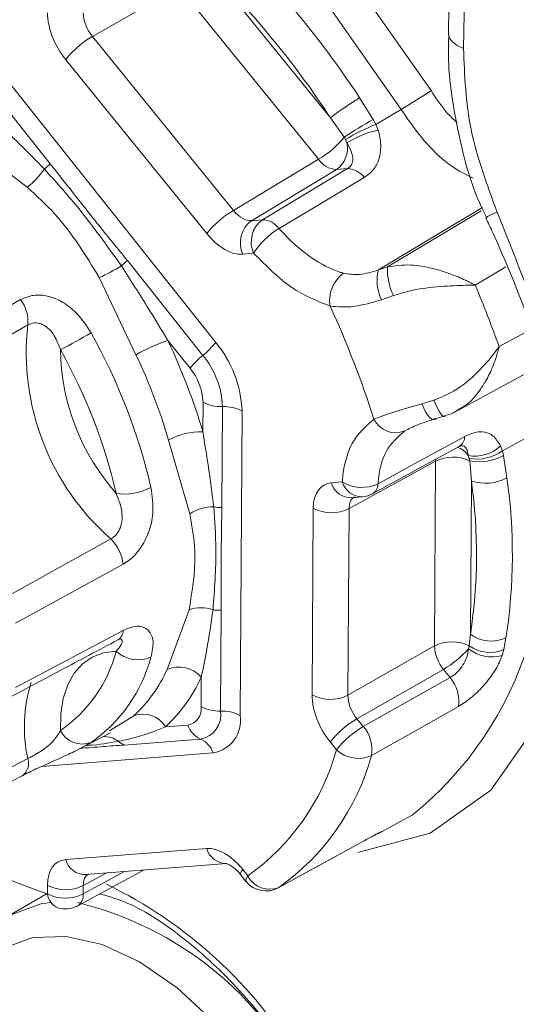
# Model space of a CAD drawing. Extents: x 8.2 to 65.9, y 1 to 48.8.
# Drawn here: x 9.4 to 9.7, y 2.1 to 2.8 of the extents above; entities that cross this region are included whole.
import ezdxf

# ---------------------------------------------------------------- set-up
doc = ezdxf.new("R2010")
doc.units = 0
doc.header["$MEASUREMENT"] = 0
doc.layers.add('OBJECT', color=7, linetype='CONTINUOUS')

msp = doc.modelspace()

# ---------------------------------------------------------------- linework, layer by layer
at = {"layer": 'OBJECT', "linetype": 'Continuous', "lineweight": 15}
for p, q in [((9.49933, 2.79087), (9.58236, 2.6885)), ((9.47353, 2.78233), (9.41139, 2.74697)), ((9.57377, 2.65875), (9.47353, 2.78233)), ((9.41139, 2.74697), (9.5127, 2.62207)), ((9.33613, 2.73293), (9.49998, 2.52728)), ((9.49353, 2.60536), (9.39222, 2.73026)), ((9.3269, 2.72362), (9.38114, 2.65554)), ((9.60333, 2.70275), (9.61309, 2.68729)), ((9.61499, 2.68379), (9.63313, 2.69459)), ((9.59231, 2.67458), (9.58236, 2.6885)), ((9.61309, 2.68729), (9.61499, 2.68379)), ((9.61499, 2.68379), (9.61658, 2.67965)), ((9.3646, 2.6387), (9.31929, 2.67326)), ((9.59322, 2.67291), (9.59231, 2.67458)), ((9.59424, 2.6705), (9.59322, 2.67291)), ((9.5127, 2.62207), (9.57377, 2.65875)), ((9.58667, 2.65135), (9.52561, 2.61467)), ((9.53345, 2.61537), (9.59467, 2.65206)), ((9.59467, 2.65206), (9.58667, 2.65135)), ((9.62323, 2.58142), (9.69055, 2.62166)), ((9.69421, 2.61706), (9.69422, 2.61705)), ((9.52561, 2.61467), (9.53345, 2.61537)), ((9.52718, 2.59127), (9.51934, 2.59057)), ((9.4365, 2.58605), (9.49074, 2.51797)), ((9.61682, 2.57927), (9.62323, 2.58142)), ((9.70837, 2.58155), (9.68635, 2.56835)), ((9.44268, 2.51838), (9.41634, 2.57376)), ((9.62758, 2.56087), (9.61907, 2.55789)), ((9.28318, 2.51366), (9.35979, 2.55804)), ((9.36495, 2.53979), (9.28842, 2.49568)), ((9.70347, 2.52423), (9.72579, 2.53632)), ((9.48151, 2.50866), (9.4656, 2.52863)), ((9.67329, 2.47806), (9.73526, 2.51174)), ((9.49069, 2.46311), (9.49083, 2.48434)), ((9.64807, 2.48315), (9.65673, 2.48574)), ((9.50484, 2.48117), (9.50438, 2.4088)), ((9.51885, 2.478), (9.51747, 2.2594)), ((9.66467, 2.47463), (9.6582, 2.47262)), ((9.48125, 2.40426), (9.46614, 2.45713)), ((9.72432, 2.45957), (9.7059, 2.44947)), ((9.68204, 2.44396), (9.68132, 2.44604)), ((9.70456, 2.45291), (9.7059, 2.44947)), ((9.7059, 2.44947), (9.70668, 2.44606)), ((9.70668, 2.44606), (9.70914, 2.43005)), ((9.6579, 2.44192), (9.59576, 2.40799)), ((9.65706, 2.3093), (9.6579, 2.44192)), ((9.6579, 2.44192), (9.658, 2.44356)), ((9.68242, 2.44233), (9.68204, 2.44396)), ((9.68356, 2.42768), (9.68242, 2.44233)), ((9.583, 2.42649), (9.59084, 2.42719)), ((9.68356, 2.42768), (9.68287, 2.31782)), ((9.59762, 2.41569), (9.60547, 2.41639)), ((9.56917, 2.27419), (9.57001, 2.40822)), ((9.59576, 2.40799), (9.59492, 2.27395)), ((9.34747, 2.34351), (9.42457, 2.38614)), ((9.43352, 2.36801), (9.35614, 2.32562)), ((9.4651, 2.29251), (9.48081, 2.33523)), ((9.50392, 2.33494), (9.50346, 2.26258)), ((9.35614, 2.2795), (9.43352, 2.32053)), ((9.68209, 2.30946), (9.68287, 2.31782)), ((9.70842, 2.31519), (9.70686, 2.30686)), ((9.59492, 2.27395), (9.65706, 2.3093)), ((9.6815, 2.30736), (9.68209, 2.30946)), ((9.70686, 2.30686), (9.70564, 2.30249)), ((9.66355, 2.29245), (9.60141, 2.2571)), ((9.66828, 2.28657), (9.66355, 2.29245)), ((9.48945, 2.26575), (9.48958, 2.28698)), ((9.60594, 2.25147), (9.66828, 2.28657)), ((9.42369, 2.24849), (9.44105, 2.25909)), ((9.60141, 2.2571), (9.60594, 2.25147)), ((9.46385, 2.25122), (9.4799, 2.25247)), ((9.40211, 2.2354), (9.42447, 2.24706)), ((9.48901, 2.24249), (9.43431, 2.23821)), ((9.58669, 2.23486), (9.58216, 2.2405)), ((9.28842, 2.18814), (9.36495, 2.22844)), ((9.49812, 2.23251), (9.37491, 2.22286)), ((9.6191, 2.17592), (9.641, 2.18794)), ((9.61724, 2.17501), (9.6163, 2.17454)), ((9.39222, 2.15594), (9.49353, 2.16388)), ((9.54483, 2.13568), (9.60611, 2.16926)), ((9.60654, 2.16951), (9.60612, 2.16926)), ((9.40664, 2.14513), (9.50795, 2.15306)), ((9.4008, 2.12277), (9.44807, 2.14837)), ((9.40482, 2.13128), (9.43439, 2.1473)), ((9.42121, 2.14627), (9.40482, 2.13732)), ((9.51801, 2.14486), (9.5217, 2.14027)), ((9.51934, 2.14887), (9.52303, 2.14428)), ((9.37906, 2.13141), (9.37906, 2.13745)), ((9.40482, 2.13732), (9.40482, 2.13128)), ((9.54529, 2.13594), (9.54484, 2.13567)), ((9.37878, 2.1315), (9.35148, 2.11574))]:
    msp.add_line(p, q, dxfattribs=at)
at = {"layer": 'OBJECT', "linetype": 'Continuous', "lineweight": 15, "flags": 128}
for points in [[(9.16923, 2.88849), (9.19304, 2.91915), (9.2367, 2.95004), (9.28954, 2.9639), (9.34922, 2.9601), (9.41312, 2.93883), (9.47845, 2.901), (9.54231, 2.84829), (9.60191, 2.78301), (9.65462, 2.70803)], [(9.63313, 2.69459), (9.58262, 2.76644), (9.53839, 2.8163)], [(9.67794, 2.73829), (9.67337, 2.74053), (9.66994, 2.74307), (9.66781, 2.7458), (9.66703, 2.74863), (9.66703, 2.7489)], [(9.60667, 2.64567), (9.58063, 2.63006), (9.54545, 2.60898)], [(9.69157, 2.62407), (9.66117, 2.60585), (9.61682, 2.57927)], [(9.64807, 2.48315), (9.64936, 2.48017), (9.65074, 2.47751), (9.65217, 2.47528), (9.65358, 2.47356), (9.65494, 2.4724), (9.65619, 2.47185), (9.65729, 2.47192), (9.6582, 2.47262)], [(9.65673, 2.48574), (9.65795, 2.48275), (9.65919, 2.48008), (9.6604, 2.4778), (9.66154, 2.47601), (9.66258, 2.47476), (9.66346, 2.47411), (9.66412, 2.47405)], [(9.66412, 2.47405), (9.66416, 2.47406), (9.66467, 2.47463)], [(9.74977, 2.46278), (9.75683, 2.38372), (9.75018, 2.31252), (9.73013, 2.2523), (9.69756, 2.20572), (9.6539, 2.17482), (9.60202, 2.16106)], [(9.61651, 2.42583), (9.643, 2.44026), (9.67879, 2.45977)], [(9.61262, 2.41856), (9.65288, 2.4405), (9.6749, 2.4525)], [(9.42843, 2.30554), (9.41941, 2.30441), (9.41127, 2.30136), (9.40416, 2.29644), (9.39824, 2.28976), (9.39363, 2.28146), (9.39042, 2.2717), (9.38868, 2.26068), (9.38844, 2.24864)], [(9.67422, 2.2658), (9.6477, 2.25086), (9.61187, 2.23066)], [(9.54529, 2.13594), (9.57134, 2.15021), (9.60654, 2.16951)], [(9.51934, 2.14887), (9.51833, 2.14723), (9.51785, 2.14593), (9.51791, 2.14502), (9.51801, 2.14486)], [(9.5217, 2.14027), (9.52159, 2.14043), (9.52153, 2.14134), (9.52202, 2.14264), (9.52303, 2.14428)], [(9.35148, 2.11574), (9.37441, 2.1241), (9.38157, 2.12514)], [(9.54295, 1.97957), (9.52199, 2.01141), (9.49811, 2.03987), (9.47222, 2.06385), (9.4453, 2.08243), (9.41838, 2.09493), (9.39249, 2.10084), (9.36861, 2.09996), (9.34765, 2.09232)]]:
    msp.add_lwpolyline(points, dxfattribs=at)
at = {"layer": 'OBJECT', "linetype": 'Continuous', "lineweight": 15}
for centre, radius, start, end in [((9.03782, 2.33278), 0.67578, 33.1933, 44.89813), ((9.04147, 2.33465), 0.64635, 33.1933, 44.89812), ((9.44589, 2.68803), 0.0683, 120.33668, 141.7987), ((9.45041, 3.01069), 0.36511, 300.02938, 304.00749), ((9.69189, 2.5498), 0.17674, 120.07077, 128.29776), ((9.73983, 2.45669), 0.26313, 118.79388, 124.09788), ((9.66604, 2.5544), 0.1391, 111.5358, 121.57305), ((9.63103, 2.61257), 0.06863, 102.15054, 122.41781), ((9.53757, 2.71991), 0.07107, 300.61762, 320.37472), ((9.57553, 2.66682), 0.01907, 305.76712, 11.11979), ((9.58781, 2.6683), 0.01698, 214.21016, 266.1553), ((9.32754, 2.6859), 0.06001, 308.13724, 325.28145), ((9.4324, 2.59367), 0.08034, 129.63889, 133.72917), ((9.59378, 2.63596), 0.01613, 37.00301, 86.86001), ((9.5472, 2.56312), 0.0683, 120.33652, 141.79885), ((9.72904, 2.55435), 0.07174, 112.0979, 119.05136), ((9.53766, 2.59867), 0.02004, 126.99398, 203.8491), ((9.54551, 2.59937), 0.02004, 126.99396, 203.84912), ((9.57319, 2.56208), 0.05449, 120.60352, 147.60527), ((9.53257, 2.59927), 0.01613, 37.00132, 86.85947), ((9.36131, 2.69585), 0.13392, 294.26089, 301.96997), ((9.48775, 2.52419), 0.08034, 129.63873, 133.72932), ((9.66785, 2.58012), 0.04464, 178.32416, 205.54923), ((9.60546, 2.55762), 0.02371, 125.33184, 190.62571), ((9.6462, 2.57156), 0.03038, 165.29411, 206.74067), ((8.88599, 2.23244), 0.86799, 19.6435, 22.76783), ((9.3394, 2.54242), 0.02569, 354.12603, 37.43861), ((8.90152, 2.24252), 0.74821, 17.87336, 24.53802), ((9.54198, 2.52009), 0.17812, 173.64829, 228.76307), ((9.0852, 3.09829), 0.65125, 297.75132, 299.95764), ((9.04526, 2.32862), 0.41896, 13.04826, 29.36311), ((9.50588, 2.40788), 0.12729, 108.45057, 119.76795), ((9.05789, 2.33493), 0.45138, 16.49674, 25.41235), ((9.4557, 2.56194), 0.05623, 308.55252, 321.9436), ((9.43625, 2.47462), 0.08266, 2.33998, 39.56912), ((9.54707, 2.52421), 0.15865, 180.81398, 221.59739), ((9.04891, 2.33092), 0.38958, 13.04825, 29.36312), ((9.06161, 2.33733), 0.42189, 16.49674, 25.41236), ((9.52579, 2.47399), 0.05623, 128.55231, 141.9433), ((9.44316, 2.47865), 0.06173, 2.33996, 39.56914), ((9.45007, 2.48267), 0.04079, 2.3399, 39.56918), ((9.50354, 2.508), 0.02686, 241.73986, 272.76065), ((9.50613, 2.45434), 0.02686, 61.73976, 92.75916), ((9.62915, 2.47964), 0.01724, 205.72901, 292.32039), ((9.48937, 2.41508), 0.04805, 88.42945, 118.91938), ((9.48345, 2.38486), 0.25219, 308.66201, 17.2311), ((9.67012, 2.45973), 0.00868, 303.52051, 0.23593), ((9.66873, 2.43761), 0.01516, 33.8104, 71.92128), ((9.68615, 2.47246), 0.02686, 259.64629, 313.26586), ((9.68738, 2.47527), 0.03176, 260.32885, 305.67224), ((9.68954, 2.47681), 0.0352, 258.33012, 299.13126), ((9.6706, 2.41645), 0.02846, 65.44169, 116.50533), ((9.59719, 2.43041), 0.01473, 195.44558, 271.67651), ((9.60491, 2.44964), 0.02649, 237.94548, 295.97872), ((9.60542, 2.43162), 0.01524, 196.93081, 270.19123), ((9.60784, 2.42579), 0.00867, 303.5014, 0.23759), ((9.31232, 2.37508), 0.37495, 351.21512, 8.06352), ((9.69351, 2.45946), 0.03331, 252.60986, 297.97667), ((9.321, 2.37506), 0.39202, 351.21515, 8.06349), ((9.43447, 2.45829), 0.03987, 261.29055, 298.36893), ((9.60383, 2.43469), 0.01837, 275.10952, 298.59014), ((9.49835, 2.37702), 0.03217, 89.75828, 122.12287), ((9.50348, 2.4399), 0.03112, 260.76577, 271.65645), ((9.58312, 2.43312), 0.02813, 242.23252, 296.70799), ((9.40293, 2.36417), 0.03083, 7.14656, 45.43477), ((9.48956, 2.31184), 0.02497, 70.18408, 110.50536), ((9.50302, 2.36605), 0.03111, 260.76584, 271.65659), ((9.42513, 2.32074), 0.00839, 302.64378, 358.58162), ((9.66974, 2.28395), 0.02834, 64.16174, 116.57451), ((9.69781, 2.33758), 0.02478, 232.9013, 295.33717), ((9.33184, 2.33092), 0.09987, 304.52176, 345.27689), ((9.44414, 2.3225), 0.02312, 227.18973, 293.63108), ((9.6859, 2.31074), 0.02888, 182.865, 219.2954), ((9.62511, 2.35699), 0.07512, 300.78112, 318.6508), ((9.69828, 2.32824), 0.02679, 231.22071, 285.95716), ((9.69667, 2.32915), 0.0245, 233.47652, 294.56257), ((9.34954, 2.32861), 0.1074, 304.52175, 345.27689), ((9.36919, 2.33616), 0.10537, 312.99589, 335.53112), ((9.47347, 2.27259), 0.02161, 41.76099, 112.77256), ((9.38697, 2.33367), 0.11274, 312.99589, 335.53113), ((9.64909, 2.26985), 0.02545, 350.8451, 41.05783), ((9.46873, 2.25116), 0.10624, 162.52304, 192.35012), ((9.58227, 2.29908), 0.02813, 242.23254, 296.70804), ((9.47794, 2.26396), 0.01165, 279.68398, 8.84299), ((9.48605, 2.25987), 0.01763, 279.68396, 8.843), ((9.50217, 2.28941), 0.02686, 241.73995, 272.7605), ((9.50475, 2.23575), 0.02686, 61.73961, 92.75937), ((9.44785, 2.24183), 0.01855, 30.4058, 111.5162), ((9.49415, 2.25578), 0.0236, 279.68388, 8.84311), ((9.63678, 2.19663), 0.07006, 120.31917, 141.23116), ((9.40405, 2.25633), 0.01741, 206.2394, 291.39426), ((9.49597, 2.25799), 0.01699, 198.94564, 245.82168), ((9.64131, 2.19099), 0.07006, 120.31946, 141.23087), ((9.58679, 2.23477), 0.02541, 350.7086, 41.08413), ((9.42046, 2.22865), 0.01556, 51.85476, 95.90133), ((9.48205, 2.22699), 0.01699, 18.94553, 65.81927), ((9.43967, 2.25137), 0.01421, 227.49637, 247.84773), ((9.4282, 2.27858), 0.1644, 305.22282, 344.57583), ((9.6024, 2.25154), 0.02292, 226.6988, 294.3885), ((9.35446, 2.22498), 0.01105, 306.62817, 18.22828), ((9.44613, 2.27639), 0.17193, 305.22279, 344.57588), ((9.48476, 2.4549), 0.34032, 235.51366, 251.90575), ((9.50767, 2.16771), 0.01465, 195.17305, 271.08581), ((9.40636, 2.15978), 0.01465, 195.16953, 271.10477), ((9.53863, 2.15204), 0.01742, 206.44079, 292.49095), ((9.39207, 2.1626), 0.02831, 242.657, 296.76604), ((9.27921, 1.84402), 0.32684, 30.85028, 64.21219), ((9.53602, 2.15178), 0.01837, 218.79457, 298.72679), ((9.39207, 2.15655), 0.02831, 242.657, 296.76604), ((9.39113, 2.13261), 0.01213, 185.70884, 248.01219), ((9.39545, 2.13048), 0.0094, 304.71531, 4.88432), ((9.39205, 2.13891), 0.01837, 252.70287, 298.44496), ((9.34231, 1.88453), 0.24754, 25.84155, 76.30499), ((9.63749, 2.19798), 0.22013, 259.93602, 330.64543), ((9.65665, 2.1939), 0.2256, 259.73386, 322.36702)]:
    msp.add_arc(centre, radius, start, end, dxfattribs=at)
for centre, major_axis, ratio, start_param, end_param in [((13.05598, 4.04981), (1.79968, 4.50511), 0.634878, 2.015982, 2.105248), ((9.40505, 2.74895), (-0.01837, 0.03182), 0.577484, 0.785467, 1.839731), ((9.41804, 2.75644), (-0.00929, 0.01585), 0.593611, 0.781398, 1.835661), ((9.51934, 2.63155), (-0.00889, 0.01608), 0.588809, 1.851129, 2.890909), ((9.50635, 2.62405), (-0.01836, 0.03183), 0.577381, 1.84021, 2.87999), ((9.59599, 2.393), (-0.01837, 0.03182), 0.57728, 6.021455, 7.061235), ((9.60898, 2.4005), (-0.00957, 0.01569), 0.58104, 6.255316, 7.047114), ((9.59515, 2.25898), (-0.01837, 0.03182), 0.577483, 0.778222, 1.832485), ((9.60814, 2.26647), (-0.0093, 0.01585), 0.593577, 0.774042, 1.828305), ((9.50635, 2.13038), (-0.01836, 0.03183), 0.577382, 4.974559, 6.014339), ((9.40505, 2.12244), (-0.01837, 0.03182), 0.577279, 6.014212, 7.068475), ((9.41804, 2.12994), (-0.00958, 0.01569), 0.581053, 6.255198, 7.054294)]:
    msp.add_ellipse(centre, major_axis=major_axis, ratio=ratio, start_param=start_param, end_param=end_param, dxfattribs=at)
for points, knots in [([(9.68833, 3.15113), (9.68561, 3.11732), (9.67639, 3.0026), (9.6698, 2.86856), (9.6675, 2.76904), (9.66703, 2.7489)], [0, 0, 0, 0, 0.249991, 0.848191, 1, 1, 1, 1]), ([(9.66745, 2.74876), (9.66727, 2.74494), (9.6662, 2.72227), (9.67328, 2.67891), (9.68374, 2.63757), (9.69386, 2.61842), (9.69451, 2.61718)], [0, 0, 0, 0, 0.088943, 0.528781, 0.96952, 1, 1, 1, 1]), ([(9.70206, 2.62082), (9.69474, 2.64058), (9.68023, 2.67979), (9.6787, 2.7189), (9.67794, 2.73829)], [0, 0, 0, 0, 0.504195, 1, 1, 1, 1]), ([(9.65462, 2.70803), (9.65823, 2.70241), (9.66385, 2.69366), (9.6709, 2.68735), (9.67342, 2.68509)], [0, 0, 0, 0, 0.641348, 1, 1, 1, 1]), ([(9.33358, 2.69434), (9.34195, 2.68636), (9.35642, 2.67257), (9.3708, 2.65791), (9.37686, 2.65172)], [0, 0, 0, 0, 0.578446, 1, 1, 1, 1]), ([(9.68483, 2.64528), (9.67964, 2.64784), (9.66668, 2.65423), (9.64835, 2.67228), (9.63767, 2.68794), (9.63313, 2.69459)], [0, 0, 0, 0, 0.277822, 0.693435, 1, 1, 1, 1]), ([(9.61658, 2.67965), (9.61669, 2.67933), (9.61794, 2.67532), (9.619, 2.6679), (9.61756, 2.65868), (9.6137, 2.65094), (9.60904, 2.64744), (9.60667, 2.64567)], [0, 0, 0, 0, 0.023331, 0.287082, 0.528167, 0.759926, 1, 1, 1, 1]), ([(9.59467, 2.65206), (9.59563, 2.6528), (9.59681, 2.6537), (9.59813, 2.65601), (9.59867, 2.65911), (9.5976, 2.66423), (9.59544, 2.66825), (9.59424, 2.6705)], [0, 0, 0, 0, 0.16642, 0.204763, 0.423909, 0.678262, 1, 1, 1, 1]), ([(9.37686, 2.65172), (9.38485, 2.64286), (9.40458, 2.62097), (9.42191, 2.59669), (9.43222, 2.58224)], [0, 0, 0, 0, 0.404808, 1, 1, 1, 1]), ([(9.38114, 2.65554), (9.38611, 2.64918), (9.39772, 2.63433), (9.41607, 2.61108), (9.42969, 2.5944), (9.4365, 2.58605)], [0, 0, 0, 0, 0.272518, 0.636227, 1, 1, 1, 1]), ([(9.41634, 2.57376), (9.40654, 2.58976), (9.39176, 2.61388), (9.37144, 2.63245), (9.3646, 2.6387)], [0, 0, 0, 0, 0.663287, 1, 1, 1, 1]), ([(9.69386, 2.61688), (9.69557, 2.61324), (9.71429, 2.57354), (9.74283, 2.49409), (9.77875, 2.38093), (9.80563, 2.26827), (9.82431, 2.15875), (9.83473, 2.05428), (9.83675, 1.95687), (9.83072, 1.86785), (9.81697, 1.78871), (9.79571, 1.72052), (9.76716, 1.66433), (9.73995, 1.62666), (9.72008, 1.61199), (9.71409, 1.60758)], [0, 0, 0, 0, 0.0088368, 0.0965357, 0.1845739, 0.2723331, 0.3593601, 0.4466337, 0.5327443, 0.6184678, 0.7045351, 0.7893505, 0.8752354, 0.9624427, 1, 1, 1, 1]), ([(9.70206, 1.55137), (9.71754, 1.56481), (9.75337, 1.59591), (9.79561, 1.66715), (9.82816, 1.76359), (9.84545, 1.87961), (9.84794, 2.01169), (9.83482, 2.15693), (9.80619, 2.3103), (9.76322, 2.46728), (9.72244, 2.56964), (9.70206, 2.62082)], [0, 0, 0, 0, 0.085911, 0.198892, 0.311866, 0.425564, 0.539257, 0.654579, 0.769909, 0.884951, 1, 1, 1, 1]), ([(9.54545, 2.60898), (9.54567, 2.60874), (9.55289, 2.60064), (9.56757, 2.58764), (9.58333, 2.57952), (9.59089, 2.57722), (9.59175, 2.57696)], [0, 0, 0, 0, 0.015035, 0.507166, 0.944271, 1, 1, 1, 1]), ([(9.58216, 2.55325), (9.57291, 2.55691), (9.55412, 2.56433), (9.53625, 2.5822), (9.52718, 2.59127)], [0, 0, 0, 0, 0.492585, 1, 1, 1, 1]), ([(9.43222, 2.58224), (9.43873, 2.57203), (9.45, 2.55437), (9.46097, 2.53627), (9.4656, 2.52863)], [0, 0, 0, 0, 0.578136, 1, 1, 1, 1]), ([(9.62323, 2.58142), (9.62871, 2.58223), (9.63901, 2.58375), (9.65314, 2.5812), (9.66453, 2.57801), (9.6725, 2.57502), (9.67862, 2.57228), (9.68188, 2.57069), (9.68373, 2.56975), (9.6848, 2.56918), (9.68549, 2.56881), (9.68588, 2.56861), (9.68616, 2.56845), (9.68627, 2.56839), (9.68635, 2.56835)], [0, 0, 0, 0, 0.262935, 0.494207, 0.612506, 0.781171, 0.871739, 0.924006, 0.95481, 0.973097, 0.983976, 0.993669, 0.995177, 1, 1, 1, 1]), ([(9.59175, 2.57696), (9.59544, 2.57636), (9.60291, 2.57514), (9.61214, 2.57788), (9.61682, 2.57927)], [0, 0, 0, 0, 0.493508, 1, 1, 1, 1]), ([(9.68635, 2.56835), (9.68625, 2.56835), (9.6858, 2.56834), (9.68423, 2.56833), (9.67734, 2.56824), (9.66359, 2.56772), (9.64459, 2.56591), (9.63257, 2.56235), (9.62758, 2.56087)], [0, 0, 0, 0, 0.0060032, 0.0266941, 0.0916655, 0.4001855, 0.7507369, 1, 1, 1, 1]), ([(9.4104, 2.53405), (9.40726, 2.53896), (9.40178, 2.54751), (9.39069, 2.55632), (9.37982, 2.56088), (9.36885, 2.56186), (9.3628, 2.55931), (9.35979, 2.55804)], [0, 0, 0, 0, 0.265869, 0.46389, 0.647476, 0.825122, 1, 1, 1, 1]), ([(9.61907, 2.55789), (9.61223, 2.55588), (9.59859, 2.55188), (9.58763, 2.5528), (9.58216, 2.55325)], [0, 0, 0, 0, 0.501424, 1, 1, 1, 1]), ([(9.36495, 2.53979), (9.36645, 2.54043), (9.36948, 2.54173), (9.37481, 2.54081), (9.37995, 2.53759), (9.38501, 2.53124), (9.38714, 2.52546), (9.38844, 2.52195)], [0, 0, 0, 0, 0.1533686, 0.311449, 0.4833021, 0.6865862, 1, 1, 1, 1]), ([(9.65673, 2.48574), (9.66152, 2.48773), (9.67307, 2.49251), (9.68788, 2.50512), (9.69755, 2.51616), (9.70209, 2.52229), (9.70311, 2.52372), (9.7034, 2.52413), (9.70347, 2.52423)], [0, 0, 0, 0, 0.249263, 0.599814, 0.908334, 0.973306, 0.993997, 1, 1, 1, 1]), ([(9.70347, 2.52423), (9.70345, 2.52412), (9.70341, 2.52398), (9.70333, 2.52363), (9.70321, 2.52315), (9.703, 2.5223), (9.70265, 2.52098), (9.70203, 2.51877), (9.70085, 2.51499), (9.69839, 2.50829), (9.69463, 2.50044), (9.68823, 2.49075), (9.68163, 2.48267), (9.6753, 2.47988), (9.67332, 2.47901)], [0, 0, 0, 0, 0.005724, 0.007513, 0.019018, 0.031928, 0.05363, 0.090187, 0.152218, 0.259701, 0.459868, 0.600264, 0.874731, 1, 1, 1, 1]), ([(9.61362, 2.47216), (9.61824, 2.4739), (9.62749, 2.4774), (9.6412, 2.48123), (9.64807, 2.48315)], [0, 0, 0, 0, 0.499096, 1, 1, 1, 1]), ([(9.66394, 2.4746), (9.66626, 2.4751), (9.66974, 2.47585), (9.67263, 2.47792), (9.67359, 2.47861)], [0, 0, 0, 0, 0.667513, 1, 1, 1, 1]), ([(9.59084, 2.42719), (9.59087, 2.4275), (9.59168, 2.43794), (9.59631, 2.45695), (9.60785, 2.46709), (9.61362, 2.47216)], [0, 0, 0, 0, 0.015045, 0.507523, 1, 1, 1, 1]), ([(9.6582, 2.47262), (9.65356, 2.47114), (9.6444, 2.46822), (9.63857, 2.46519), (9.6357, 2.4637)], [0, 0, 0, 0, 0.505977, 1, 1, 1, 1]), ([(9.49069, 2.46311), (9.49244, 2.45247), (9.49547, 2.43409), (9.49759, 2.41657), (9.49849, 2.40919)], [0, 0, 0, 0, 0.578445, 1, 1, 1, 1]), ([(9.6357, 2.4637), (9.63083, 2.45942), (9.62109, 2.45088), (9.61721, 2.43487), (9.61653, 2.42609), (9.61651, 2.42583)], [0, 0, 0, 0, 0.492477, 0.984955, 1, 1, 1, 1]), ([(9.67879, 2.45977), (9.6814, 2.46095), (9.68652, 2.46327), (9.69337, 2.46321), (9.69975, 2.46056), (9.70287, 2.4556), (9.70456, 2.45291)], [0, 0, 0, 0, 0.240177, 0.472036, 0.713225, 1, 1, 1, 1]), ([(9.67489, 2.45247), (9.67494, 2.45251), (9.67578, 2.45305), (9.67644, 2.45312), (9.67626, 2.45311), (9.67621, 2.45311)], [0, 0, 0, 0, 0.046961, 0.725333, 1, 1, 1, 1]), ([(9.68132, 2.44604), (9.6813, 2.4462), (9.68104, 2.44809), (9.6803, 2.45075), (9.6788, 2.45298), (9.67693, 2.45303), (9.67611, 2.45305)], [0, 0, 0, 0, 0.033796, 0.413893, 0.740797, 1, 1, 1, 1]), ([(9.42457, 2.38614), (9.4253, 2.38657), (9.42628, 2.38716), (9.42829, 2.38894), (9.42978, 2.39086), (9.43154, 2.39435), (9.43291, 2.39918), (9.4327, 2.40824), (9.43008, 2.41477), (9.42843, 2.41888)], [0, 0, 0, 0, 0.079893, 0.107584, 0.242326, 0.284619, 0.432245, 0.64331, 1, 1, 1, 1]), ([(9.43352, 2.36801), (9.43496, 2.3689), (9.43931, 2.3716), (9.44627, 2.37915), (9.45237, 2.39099), (9.45585, 2.40652), (9.45432, 2.417), (9.45341, 2.42321)], [0, 0, 0, 0, 0.091181, 0.27529, 0.482327, 0.693494, 1, 1, 1, 1]), ([(9.48081, 2.33523), (9.48332, 2.35024), (9.4871, 2.37287), (9.48272, 2.39636), (9.48125, 2.40426)], [0, 0, 0, 0, 0.6632866, 1, 1, 1, 1]), ([(9.49849, 2.40919), (9.4992, 2.39909), (9.50095, 2.37413), (9.49912, 2.34981), (9.49802, 2.33533)], [0, 0, 0, 0, 0.4048075, 1, 1, 1, 1]), ([(9.50438, 2.4088), (9.50426, 2.40209), (9.50399, 2.38642), (9.5037, 2.3618), (9.50384, 2.3439), (9.50392, 2.33494)], [0, 0, 0, 0, 0.272518, 0.636227, 1, 1, 1, 1]), ([(9.49802, 2.33533), (9.49662, 2.32565), (9.49419, 2.3089), (9.49095, 2.29348), (9.48958, 2.28698)], [0, 0, 0, 0, 0.578137, 1, 1, 1, 1]), ([(9.45341, 2.30132), (9.45425, 2.30512), (9.45571, 2.31177), (9.45342, 2.31914), (9.44873, 2.32311), (9.44185, 2.32404), (9.43629, 2.32169), (9.43352, 2.32053)], [0, 0, 0, 0, 0.265869, 0.46389, 0.647476, 0.825122, 1, 1, 1, 1]), ([(9.35231, 2.27263), (9.36429, 2.27899), (9.39008, 2.29269), (9.41587, 2.30634), (9.42968, 2.31365)], [0, 0, 0, 0, 0.46462, 1, 1, 1, 1]), ([(9.43154, 2.31446), (9.43201, 2.31409), (9.43314, 2.31322), (9.43223, 2.30994), (9.42986, 2.3072), (9.42843, 2.30554)], [0, 0, 0, 0, 0.21992, 0.526827, 1, 1, 1, 1]), ([(9.42964, 2.31361), (9.42981, 2.31371), (9.43105, 2.31449), (9.43222, 2.31466), (9.43202, 2.31465), (9.43196, 2.31465)], [0, 0, 0, 0, 0.10039, 0.736443, 1, 1, 1, 1]), ([(9.66828, 2.28657), (9.66977, 2.28753), (9.67277, 2.28948), (9.67686, 2.29428), (9.67995, 2.29994), (9.6812, 2.30446), (9.68146, 2.30691), (9.6815, 2.30736)], [0, 0, 0, 0, 0.224866, 0.453099, 0.690178, 0.942945, 1, 1, 1, 1]), ([(9.70564, 2.30249), (9.70538, 2.30176), (9.70392, 2.29773), (9.69988, 2.29012), (9.69225, 2.28028), (9.68324, 2.27157), (9.67722, 2.26772), (9.67422, 2.2658)], [0, 0, 0, 0, 0.054438, 0.300263, 0.537467, 0.769848, 1, 1, 1, 1]), ([(9.36495, 2.22844), (9.3657, 2.22881), (9.36671, 2.22932), (9.36916, 2.23063), (9.37138, 2.23188), (9.3748, 2.23401), (9.37885, 2.23682), (9.38456, 2.24202), (9.38694, 2.24608), (9.38844, 2.24864)], [0, 0, 0, 0, 0.079893, 0.107584, 0.242326, 0.284619, 0.432245, 0.64331, 1, 1, 1, 1]), ([(9.46385, 2.25122), (9.45744, 2.24868), (9.44635, 2.24429), (9.4349, 2.2419), (9.43007, 2.24089)], [0, 0, 0, 0, 0.578445, 1, 1, 1, 1]), ([(9.35979, 2.21562), (9.36129, 2.21639), (9.36583, 2.2187), (9.3754, 2.22312), (9.38748, 2.22845), (9.40049, 2.23435), (9.40672, 2.23798), (9.4104, 2.24012)], [0, 0, 0, 0, 0.091181, 0.27529, 0.482327, 0.693494, 1, 1, 1, 1]), ([(9.43431, 2.23821), (9.42918, 2.23784), (9.41843, 2.23706), (9.40779, 2.23623), (9.40223, 2.2358)], [0, 0, 0, 0, 0.477423, 1, 1, 1, 1]), ([(9.43007, 2.24089), (9.42323, 2.23964), (9.41591, 2.2383), (9.40754, 2.23796), (9.40699, 2.23794)], [0, 0, 0, 0, 0.934066, 1, 1, 1, 1]), ([(9.28445, 2.17618), (9.2963, 2.18236), (9.32182, 2.19567), (9.34737, 2.20899), (9.36105, 2.21611)], [0, 0, 0, 0, 0.464621, 1, 1, 1, 1]), ([(9.60645, 2.16942), (9.60779, 2.17015), (9.61211, 2.17253), (9.61569, 2.17432), (9.61741, 2.17515), (9.61764, 2.17525), (9.61731, 2.17511), (9.61685, 2.17492), (9.61641, 2.17477), (9.61624, 2.17472)], [0, 0, 0, 0, 0.178949, 0.579004, 0.778858, 0.895907, 0.945288, 0.978725, 1, 1, 1, 1]), ([(9.60654, 2.16951), (9.60921, 2.17095), (9.61458, 2.17384), (9.61872, 2.17586), (9.62004, 2.17639), (9.61916, 2.17596), (9.61909, 2.17593)], [0, 0, 0, 0, 0.320573, 0.644251, 0.974646, 1, 1, 1, 1]), ([(9.61605, 2.17445), (9.61673, 2.17475), (9.61772, 2.17519), (9.61852, 2.17562), (9.61877, 2.17576)], [0, 0, 0, 0, 0.6887399, 1, 1, 1, 1]), ([(9.50792, 2.15302), (9.50784, 2.15303), (9.50764, 2.15305), (9.50971, 2.15239), (9.51313, 2.15005), (9.51615, 2.14713), (9.51776, 2.14516), (9.51801, 2.14486)], [0, 0, 0, 0, 0.146299, 0.397332, 0.655599, 0.946273, 1, 1, 1, 1]), ([(9.41667, 2.13136), (9.42335, 2.12941), (9.44279, 2.12373), (9.47805, 2.10001), (9.51731, 2.06371), (9.54316, 2.03091), (9.55536, 2.01223), (9.55733, 2.00921)], [0, 0, 0, 0, 0.143083, 0.416744, 0.689777, 0.949883, 1, 1, 1, 1])]:
    msp.add_open_spline(points, degree=3, knots=knots, dxfattribs=at)

doc.saveas('drawing.dxf')
